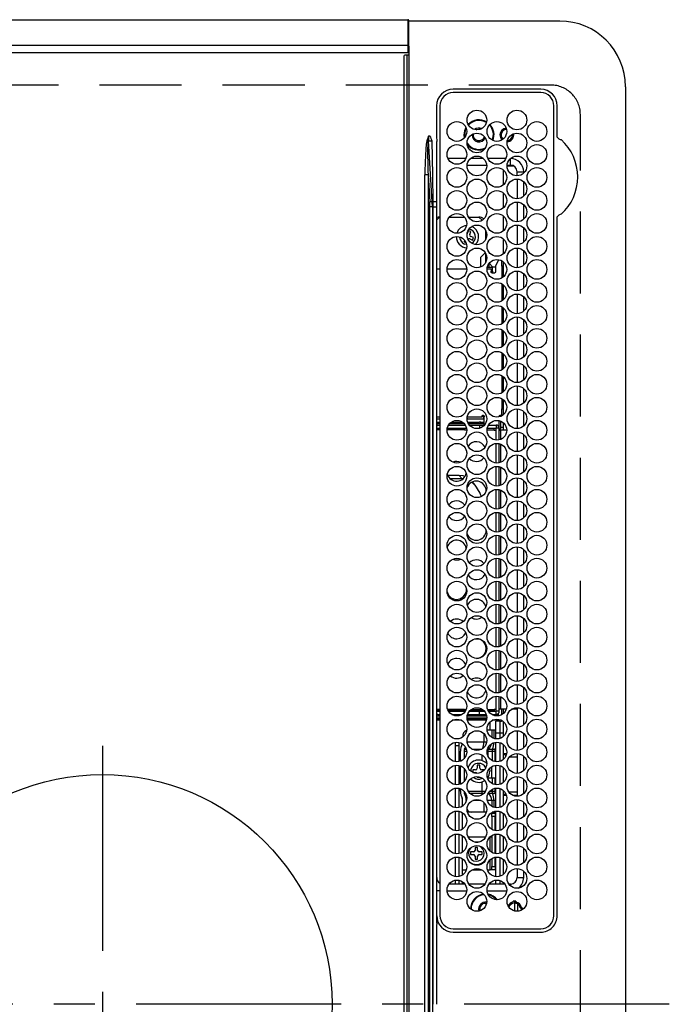
# Model space of a CAD drawing. Extents: x 84007 to 110144, y -21830 to -13430.
# Drawn here: x 86736 to 86934, y -15839 to -15540 of the extents above; entities that cross this region are included whole.
import ezdxf

# ---------------------------------------------------------------- set-up
doc = ezdxf.new("R2010")
doc.units = 0
doc.header["$LTSCALE"] = 50
doc.header["$MEASUREMENT"] = 0
doc.linetypes.add('CENTER', pattern=[2, 1.25, -0.25, 0.25, -0.25])
doc.linetypes.add('DASHED', pattern=[0.75, 0.5, -0.25])
doc.layers.add('126-甲板', color=2, linetype='CONTINUOUS')
doc.layers.add('150-機器', color=8, linetype='CONTINUOUS')

msp = doc.modelspace()

# ---------------------------------------------------------------- linework, layer by layer
at = {"layer": '126-甲板', "linetype": 'DASHED'}
for p, q in [((86897.63, -15559.47), (86453.63, -15559.47)), ((86906.63, -16110.47), (86906.63, -15568.47))]:
    msp.add_line(p, q, dxfattribs=at)
msp.add_arc((86897.63, -15568.47), 9, 0, 90, dxfattribs=at)
at = {"layer": '150-機器', "color": 13, "linetype": 'Continuous'}
for p, q in [((86492.66, -15539.57), (86854.06, -15539.57)), ((86854.06, -15539.57), (86854.06, -15541.57)), ((86854.36, -15541.57), (86854.36, -15539.87)), ((86900.36, -15539.97), (86854.36, -15539.97)), ((86854.06, -15541.57), (86854.06, -15547.3)), ((86854.06, -15541.57), (86854.36, -15541.57)), ((86854.36, -15547.3), (86854.36, -15541.57)), ((86492.66, -15547.3), (86854.06, -15547.3)), ((86492.66, -15549.57), (86854.06, -15549.57)), ((86854.06, -15547.3), (86854.06, -15547.8)), ((86854.06, -15547.3), (86854.36, -15547.3)), ((86854.06, -15547.8), (86854.06, -15549.57)), ((86854.06, -15547.8), (86854.12, -15547.8)), ((86854.06, -15549.57), (86854.12, -15549.56)), ((86854.12, -15547.8), (86854.18, -15547.79)), ((86854.12, -15549.56), (86854.18, -15549.56)), ((86854.18, -15547.79), (86854.23, -15547.78)), ((86854.18, -15549.56), (86854.23, -15549.54)), ((86854.23, -15547.78), (86854.27, -15547.76)), ((86854.23, -15549.54), (86854.27, -15549.52)), ((86854.27, -15547.76), (86854.31, -15547.73)), ((86854.27, -15549.52), (86854.31, -15549.5)), ((86854.31, -15547.73), (86854.34, -15547.71)), ((86854.31, -15549.5), (86854.34, -15549.47)), ((86854.34, -15547.71), (86854.36, -15547.68)), ((86854.34, -15549.47), (86854.36, -15549.45)), ((86854.36, -15547.65), (86854.36, -15547.3)), ((86854.36, -15547.66), (86854.36, -15547.65)), ((86854.36, -15547.68), (86854.36, -15547.65)), ((86854.36, -15547.66), (86854.36, -15550.37)), ((86854.36, -15549.45), (86854.36, -15549.42)), ((86852.86, -15550.67), (86852.86, -16128.27)), ((86853.86, -15550.37), (86853.16, -15550.37)), ((86853.86, -16128.57), (86853.86, -15550.37)), ((86854.36, -15550.37), (86853.86, -15550.37)), ((86854.36, -15550.37), (86854.36, -16128.57)), ((86894.56, -15560.74), (86867.86, -15560.74)), ((86894.56, -15561.77), (86867.86, -15561.77)), ((86920.36, -15559.97), (86920.36, -16118.97)), ((86862.84, -15565.77), (86862.84, -15575.02)), ((86863.86, -15565.77), (86863.86, -15812.47)), ((86898.56, -15812.47), (86898.56, -15565.77)), ((86899.58, -15575.21), (86899.58, -15565.77)), ((86871.32, -15573.37), (86871.13, -15574.67)), ((86871.74, -15572.38), (86871.32, -15573.37)), ((86871.51, -15573.43), (86871.33, -15574.67)), ((86871.84, -15572.62), (86871.51, -15573.43)), ((86874.93, -15573.11), (86875.06, -15573.05)), ((86875.06, -15573.05), (86875.73, -15572.92)), ((86875.73, -15572.92), (86876.09, -15572.95)), ((86860.33, -15575.04), (86859.9, -15576.46)), ((86859.93, -15576.47), (86859.9, -15576.46)), ((86859.97, -15576.48), (86859.93, -15576.47)), ((86860, -15576.48), (86859.97, -15576.48)), ((86860.03, -15576.49), (86860, -15576.48)), ((86860.07, -15576.5), (86860.03, -15576.49)), ((86860.1, -15576.51), (86860.07, -15576.5)), ((86860.13, -15576.52), (86860.1, -15576.51)), ((86860.17, -15576.53), (86860.13, -15576.52)), ((86860.17, -15576.53), (86860.34, -15575.05)), ((86860.34, -15575.02), (86860.33, -15575.04)), ((86860.86, -15575.02), (86860.34, -15575.02)), ((86860.34, -15575.05), (86860.34, -15575.02)), ((86861.5, -15595.02), (86860.39, -15576.51)), ((86860.39, -15576.51), (86861.36, -15576.51)), ((86861.36, -15576.51), (86861.54, -15586.88)), ((86862.84, -15575.02), (86862.86, -15576.62)), ((86862.86, -15576.62), (86863.01, -15576.62)), ((86862.86, -15577.15), (86862.86, -15576.63)), ((86863.77, -15576.62), (86863.86, -15576.62)), ((86871.13, -15574.67), (86871.24, -15575.63)), ((86871.33, -15574.67), (86871.4, -15575.43)), ((86873.63, -15574.67), (86873.64, -15574.5)), ((86899.59, -15575.28), (86899.58, -15575.21)), ((86899.59, -15575.37), (86899.59, -15575.28)), ((86862.86, -15595.11), (86862.86, -15577.15)), ((86871.74, -15581.87), (86866.28, -15581.87)), ((86877.1, -15581.87), (86873.13, -15581.87)), ((86883.94, -15581.87), (86878.48, -15581.87)), ((86885.36, -15581.87), (86885.33, -15581.87)), ((86885.36, -15583.87), (86885.36, -15581.87)), ((86872.12, -15583.87), (86878.1, -15583.87)), ((86883.23, -15589.83), (86883.23, -15585.4)), ((86886.41, -15584.17), (86884.31, -15584.17)), ((86884.32, -15583.87), (86885.36, -15583.87)), ((86859.28, -16092.12), (86859.28, -15586.81)), ((86860.22, -15586.81), (86859.28, -15586.81)), ((86860.22, -15586.81), (86860.72, -15595.09)), ((86860.22, -15586.81), (86860.22, -16092.12)), ((86861.54, -15586.88), (86861.66, -15595.02)), ((86887.36, -15587.12), (86887.36, -15585.87)), ((86887.36, -15585.87), (86889.36, -15585.87)), ((86887.36, -15588.12), (86887.36, -15594.12)), ((86889.36, -15586.31), (86889.36, -15585.87)), ((86889.36, -15593.31), (86889.36, -15588.93)), ((86883.23, -15596.83), (86883.23, -15592.4)), ((86860.76, -16082.42), (86860.76, -15596.52)), ((86861.54, -15596.52), (86860.76, -15596.52)), ((86861.66, -15595.02), (86861.5, -15595.02)), ((86861.54, -15596.52), (86861.54, -16082.42)), ((86861.54, -15596.52), (86861.66, -15596.52)), ((86861.66, -15595.02), (86861.66, -15596.52)), ((86861.66, -15596.52), (86862.86, -15596.52)), ((86861.66, -15596.52), (86861.66, -15732.57)), ((86862.86, -15596.52), (86862.86, -15595.11)), ((86862.86, -15692.54), (86862.86, -15596.52)), ((86887.36, -15595.12), (86887.36, -15601.12)), ((86889.36, -15600.31), (86889.36, -15595.93)), ((86898.56, -15596.03), (86898.68, -15596.06)), ((86863.73, -15599.67), (86862.86, -15600.54)), ((86863.73, -15599.67), (86863.86, -15599.67)), ((86866.73, -15599.67), (86871.29, -15599.67)), ((86872.54, -15599.67), (86875.73, -15599.67)), ((86876.72, -15600.65), (86875.73, -15599.67)), ((86883.23, -15603.83), (86883.23, -15599.4)), ((86899.58, -15599.73), (86899.59, -15599.57)), ((86899.58, -15812.47), (86899.58, -15599.73)), ((86877.73, -15603.66), (86877.73, -15606.57)), ((86887.36, -15602.12), (86887.36, -15608.12)), ((86889.36, -15607.31), (86889.36, -15602.93)), ((86871.38, -15606.77), (86871.21, -15607.2)), ((86872.14, -15604.77), (86872.13, -15604.79)), ((86872.18, -15604.68), (86872.14, -15604.77)), ((86872.51, -15603.84), (86872.18, -15604.68)), ((86873.25, -15604.13), (86872.51, -15603.84)), ((86872.93, -15604.97), (86873.25, -15604.13)), ((86872.93, -15606.36), (86873.77, -15606.69)), ((86874.06, -15605.94), (86873.22, -15605.62)), ((86873.77, -15606.69), (86874.06, -15605.94)), ((86883.23, -15610.83), (86883.23, -15606.4)), ((86871.21, -15607.2), (86871.76, -15607.41)), ((86871.89, -15608), (86871.37, -15607.91)), ((86887.36, -15609.12), (86887.36, -15615.12)), ((86876.23, -15611.97), (86877.66, -15610.54)), ((86876.23, -15611.97), (86876.23, -15614.9)), ((86877.73, -15610.66), (86877.73, -15613.57)), ((86881.68, -15612.67), (86880.77, -15614.67)), ((86881.68, -15612.67), (86881.76, -15612.67)), ((86889.36, -15614.31), (86889.36, -15609.93)), ((86862.86, -15615.47), (86863.86, -15615.47)), ((86866.01, -15615.47), (86872.01, -15615.47)), ((86878.21, -15615.47), (86879.41, -15615.47)), ((86878.28, -15614.97), (86879.85, -15614.97)), ((86878.71, -15613.95), (86878.71, -15614.97)), ((86878.87, -15613.74), (86879.97, -15614.97)), ((86879.41, -15615.47), (86879.41, -15616.17)), ((86879.85, -15616.17), (86879.85, -15614.97)), ((86880.77, -15614.97), (86879.97, -15614.97)), ((86880.77, -15614.67), (86880.77, -15616.17)), ((86882.73, -15614.67), (86882.73, -15613.03)), ((86882.73, -15614.67), (86882.73, -15618.2)), ((86883.23, -15614.67), (86882.73, -15614.67)), ((86883.23, -15617.83), (86883.23, -15613.4)), ((86879.41, -15616.17), (86879.85, -15616.17)), ((86879.41, -15616.26), (86879.41, -15616.17)), ((86879.43, -15616.36), (86879.41, -15616.26)), ((86879.45, -15616.44), (86879.43, -15616.36)), ((86879.48, -15616.52), (86879.45, -15616.44)), ((86879.51, -15616.58), (86879.48, -15616.52)), ((86879.55, -15616.63), (86879.51, -15616.58)), ((86879.59, -15616.66), (86879.55, -15616.63)), ((86879.64, -15616.67), (86879.59, -15616.66)), ((86879.64, -15616.67), (86880.54, -15616.67)), ((86879.85, -15616.17), (86879.86, -15616.26)), ((86879.86, -15616.26), (86879.87, -15616.36)), ((86879.87, -15616.36), (86879.89, -15616.44)), ((86879.89, -15616.44), (86879.92, -15616.52)), ((86879.92, -15616.52), (86879.95, -15616.58)), ((86879.95, -15616.58), (86879.99, -15616.63)), ((86879.99, -15616.63), (86880.04, -15616.66)), ((86880.04, -15616.66), (86880.08, -15616.67)), ((86880.59, -15616.66), (86880.54, -15616.67)), ((86880.63, -15616.63), (86880.59, -15616.66)), ((86880.67, -15616.58), (86880.63, -15616.63)), ((86880.7, -15616.52), (86880.67, -15616.58)), ((86880.73, -15616.44), (86880.7, -15616.52)), ((86880.75, -15616.36), (86880.73, -15616.44)), ((86880.77, -15616.26), (86880.75, -15616.36)), ((86880.77, -15616.17), (86880.77, -15616.26)), ((86887.36, -15616.12), (86887.36, -15622.12)), ((86889.36, -15621.31), (86889.36, -15616.93)), ((86882.73, -15620.03), (86882.73, -15625.2)), ((86883.23, -15624.83), (86883.23, -15620.4)), ((86887.36, -15623.12), (86887.36, -15629.12)), ((86889.36, -15628.31), (86889.36, -15623.93)), ((86882.73, -15627.03), (86882.73, -15632.2)), ((86883.23, -15631.83), (86883.23, -15627.4)), ((86887.36, -15630.12), (86887.36, -15636.12)), ((86889.36, -15635.31), (86889.36, -15630.93)), ((86882.73, -15634.03), (86882.73, -15639.2)), ((86883.23, -15638.83), (86883.23, -15634.4)), ((86887.36, -15637.12), (86887.36, -15643.12)), ((86889.36, -15642.31), (86889.36, -15637.93)), ((86882.73, -15641.03), (86882.73, -15646.2)), ((86883.23, -15645.83), (86883.23, -15641.4)), ((86887.36, -15644.12), (86887.36, -15650.12)), ((86889.36, -15649.31), (86889.36, -15644.93)), ((86882.73, -15648.03), (86882.73, -15653.2)), ((86883.23, -15652.83), (86883.23, -15648.4)), ((86887.36, -15651.12), (86887.36, -15657.12)), ((86889.36, -15656.31), (86889.36, -15651.93)), ((86882.73, -15655.03), (86882.73, -15658.07)), ((86883.23, -15659.83), (86883.23, -15655.4)), ((86863.86, -15660.67), (86862.86, -15660.67)), ((86876.66, -15660.67), (86872.14, -15660.67)), ((86876.66, -15660.47), (86876.68, -15660.38)), ((86876.66, -15660.57), (86876.66, -15660.47)), ((86876.66, -15660.67), (86876.66, -15660.57)), ((86877.1, -15660.57), (86876.66, -15660.57)), ((86876.68, -15660.38), (86876.7, -15660.29)), ((86876.7, -15660.29), (86876.73, -15660.21)), ((86876.73, -15660.21), (86876.76, -15660.15)), ((86876.76, -15660.15), (86876.8, -15660.1)), ((86876.8, -15660.1), (86876.84, -15660.08)), ((86876.84, -15660.08), (86876.89, -15660.07)), ((86876.89, -15660.07), (86877.11, -15660.07)), ((86877.1, -15660.57), (86877.1, -15661.17)), ((86877.11, -15660.07), (86877.16, -15660.08)), ((86877.16, -15660.08), (86877.2, -15660.1)), ((86877.2, -15660.1), (86877.24, -15660.15)), ((86877.24, -15660.15), (86877.27, -15660.21)), ((86877.27, -15660.21), (86877.3, -15660.29)), ((86877.3, -15660.29), (86877.32, -15660.38)), ((86877.32, -15660.38), (86877.34, -15660.47)), ((86877.34, -15660.47), (86877.34, -15660.57)), ((86877.34, -15663.02), (86877.34, -15660.57)), ((86881.88, -15660.47), (86881.9, -15660.38)), ((86881.88, -15660.54), (86881.88, -15660.47)), ((86881.9, -15660.38), (86881.92, -15660.29)), ((86881.92, -15660.29), (86881.95, -15660.21)), ((86881.95, -15660.21), (86881.98, -15660.15)), ((86881.98, -15660.15), (86882.02, -15660.1)), ((86882.02, -15660.1), (86882.06, -15660.08)), ((86882.06, -15660.08), (86882.11, -15660.07)), ((86882.11, -15660.07), (86882.73, -15660.07)), ((86882.36, -15660.29), (86882.34, -15660.38)), ((86882.34, -15660.38), (86882.34, -15660.4)), ((86882.39, -15660.21), (86882.36, -15660.29)), ((86882.43, -15660.15), (86882.39, -15660.21)), ((86882.47, -15660.1), (86882.43, -15660.15)), ((86882.51, -15660.08), (86882.47, -15660.1)), ((86882.55, -15660.07), (86882.51, -15660.08)), ((86882.73, -15660.07), (86882.73, -15658.07)), ((86882.73, -15658.07), (86883.23, -15658.07)), ((86882.94, -15660.07), (86882.73, -15660.07)), ((86887.36, -15658.12), (86887.36, -15664.12)), ((86889.36, -15663.31), (86889.36, -15658.93)), ((86862.86, -15661.17), (86863.86, -15661.17)), ((86862.86, -15662.17), (86863.86, -15662.17)), ((86863.86, -15662.67), (86862.86, -15662.67)), ((86862.96, -15663.12), (86862.86, -15663.12)), ((86863.16, -15663.02), (86863.86, -15663.02)), ((86866.47, -15663.02), (86871.55, -15663.02)), ((86871.29, -15662.67), (86866.73, -15662.67)), ((86867.28, -15662.17), (86870.74, -15662.17)), ((86872.12, -15661.17), (86872.11, -15661.17)), ((86872.12, -15660.96), (86872.12, -15661.17)), ((86872.12, -15661.17), (86877.1, -15661.17)), ((86872.3, -15662.17), (86875.81, -15662.17)), ((86875.81, -15662.67), (86872.54, -15662.67)), ((86872.79, -15663.02), (86875.93, -15663.02)), ((86875.81, -15662.67), (86875.81, -15662.17)), ((86876.35, -15662.17), (86875.81, -15662.17)), ((86876.35, -15662.67), (86875.81, -15662.67)), ((86875.93, -15663.02), (86877.43, -15663.02)), ((86875.93, -15663.02), (86875.93, -15664)), ((86876.35, -15662.67), (86876.35, -15662.17)), ((86876.35, -15662.17), (86877.17, -15662.17)), ((86877.17, -15662.67), (86876.35, -15662.67)), ((86877.17, -15662.17), (86877.17, -15662.67)), ((86877.34, -15662.17), (86877.17, -15662.17)), ((86877.34, -15662.67), (86877.17, -15662.67)), ((86878.67, -15663.02), (86880.93, -15663.02)), ((86880.93, -15663.02), (86880.93, -15664.02)), ((86881.88, -15663.69), (86881.88, -15661.69)), ((86882.33, -15661.83), (86882.33, -15664.17)), ((86883.23, -15663.77), (86882.33, -15663.77)), ((86883.23, -15664.62), (86883.23, -15662.4)), ((86862.83, -15664.02), (86863.86, -15664.02)), ((86863.86, -15664.12), (86862.86, -15664.12)), ((86863.86, -15664.52), (86862.86, -15664.52)), ((86871.38, -15664.52), (86866.01, -15664.52)), ((86871.38, -15664.12), (86866.05, -15664.12)), ((86866.07, -15664.02), (86871.95, -15664.02)), ((86871.38, -15664.12), (86871.38, -15664.52)), ((86871.97, -15664.12), (86871.38, -15664.12)), ((86871.38, -15664.52), (86872.01, -15664.52)), ((86874.34, -15664.02), (86875.93, -15664.02)), ((86878.21, -15664.52), (86880.33, -15664.52)), ((86880.33, -15664.12), (86878.25, -15664.12)), ((86878.27, -15664.02), (86880.93, -15664.02)), ((86880.33, -15664.52), (86880.33, -15664.12)), ((86880.33, -15664.62), (86880.33, -15664.52)), ((86880.33, -15664.62), (86880.93, -15664.62)), ((86881.93, -15664.02), (86880.93, -15664.02)), ((86880.93, -15667.6), (86880.93, -15664.02)), ((86881.93, -15667.53), (86881.93, -15664.02)), ((86881.93, -15664.17), (86882.33, -15664.17)), ((86881.93, -15664.62), (86882.33, -15664.62)), ((86882.33, -15664.17), (86882.12, -15664.62)), ((86884.21, -15664.62), (86882.33, -15664.62)), ((86882.33, -15664.62), (86882.33, -15667.4)), ((86887.36, -15665.12), (86887.36, -15671.12)), ((86889.36, -15670.31), (86889.36, -15665.93)), ((86880.93, -15674.6), (86880.93, -15668.63)), ((86881.93, -15674.53), (86881.93, -15668.71)), ((86882.33, -15668.83), (86882.33, -15674.4)), ((86871.94, -15670.96), (86871.93, -15671.12)), ((86871.93, -15671.12), (86872.01, -15671.78)), ((86887.36, -15672.12), (86887.36, -15678.12)), ((86880.93, -15681.6), (86880.93, -15675.63)), ((86881.93, -15681.53), (86881.93, -15675.71)), ((86889.36, -15677.31), (86889.36, -15672.93)), ((86869.7, -15678.37), (86866.21, -15678.37)), ((86870.59, -15679.37), (86869.7, -15678.37)), ((86870.93, -15678.55), (86869.7, -15678.37)), ((86871.46, -15678.74), (86870.93, -15678.55)), ((86882.33, -15675.83), (86882.33, -15681.4)), ((86870.59, -15679.37), (86866.96, -15679.37)), ((86870.9, -15679.39), (86870.59, -15679.37)), ((86874.32, -15681.16), (86873.53, -15680.46)), ((86874.84, -15681.73), (86874.32, -15681.16)), ((86887.36, -15679.12), (86887.36, -15685.12)), ((86889.36, -15684.31), (86889.36, -15679.93)), ((86880.93, -15688.6), (86880.93, -15682.63)), ((86881.93, -15688.53), (86881.93, -15682.71)), ((86882.33, -15682.83), (86882.33, -15688.4)), ((86887.36, -15686.12), (86887.36, -15692.12)), ((86889.36, -15691.31), (86889.36, -15686.93)), ((86880.93, -15695.6), (86880.93, -15689.63)), ((86881.93, -15695.53), (86881.93, -15689.71)), ((86882.33, -15689.83), (86882.33, -15695.4)), ((86862.86, -15814.75), (86862.86, -15692.54)), ((86887.36, -15693.12), (86887.36, -15699.12)), ((86880.93, -15702.6), (86880.93, -15696.63)), ((86881.93, -15702.53), (86881.93, -15696.71)), ((86889.36, -15698.31), (86889.36, -15693.93)), ((86882.33, -15696.83), (86882.33, -15702.4)), ((86887.36, -15700.12), (86887.36, -15706.12)), ((86889.36, -15705.31), (86889.36, -15700.93)), ((86880.93, -15709.6), (86880.93, -15703.63)), ((86881.93, -15709.53), (86881.93, -15703.71)), ((86882.33, -15703.83), (86882.33, -15709.4)), ((86872.01, -15706.46), (86871.93, -15707.12)), ((86871.93, -15707.12), (86871.94, -15707.28)), ((86887.36, -15707.12), (86887.36, -15713.12)), ((86889.36, -15712.31), (86889.36, -15707.93)), ((86880.93, -15716.6), (86880.93, -15710.63)), ((86881.93, -15716.53), (86881.93, -15710.71)), ((86882.33, -15710.83), (86882.33, -15716.4)), ((86887.36, -15714.12), (86887.36, -15720.12)), ((86880.93, -15723.6), (86880.93, -15717.63)), ((86881.93, -15723.53), (86881.93, -15717.71)), ((86889.36, -15719.31), (86889.36, -15714.93)), ((86882.33, -15717.83), (86882.33, -15723.4)), ((86887.36, -15721.12), (86887.36, -15727.12)), ((86889.36, -15726.31), (86889.36, -15721.93)), ((86880.93, -15730.6), (86880.93, -15724.63)), ((86881.93, -15730.53), (86881.93, -15724.71)), ((86882.33, -15724.83), (86882.33, -15730.4)), ((86887.36, -15728.12), (86887.36, -15734.12)), ((86889.36, -15733.31), (86889.36, -15728.93)), ((86861.66, -15732.57), (86861.66, -15839.47)), ((86880.93, -15737.6), (86880.93, -15731.63)), ((86881.93, -15737.53), (86881.93, -15731.71)), ((86882.33, -15731.83), (86882.33, -15737.4)), ((86887.36, -15735.12), (86887.36, -15741.12)), ((86880.93, -15744.6), (86880.93, -15738.63)), ((86881.93, -15744.53), (86881.93, -15738.71)), ((86889.36, -15740.31), (86889.36, -15735.93)), ((86882.33, -15738.83), (86882.33, -15744.4)), ((86887.36, -15742.12), (86887.36, -15748.12)), ((86889.36, -15747.31), (86889.36, -15742.93)), ((86880.93, -15750.22), (86880.93, -15745.63)), ((86881.93, -15750.22), (86881.93, -15745.71)), ((86882.33, -15745.83), (86882.33, -15749.62)), ((86862.83, -15750.22), (86863.86, -15750.22)), ((86863.86, -15749.72), (86862.86, -15749.72)), ((86863.86, -15750.12), (86862.86, -15750.12)), ((86871.38, -15749.72), (86866.22, -15749.72)), ((86871.38, -15750.12), (86866.41, -15750.12)), ((86866.47, -15750.22), (86871.55, -15750.22)), ((86871.38, -15750.12), (86871.38, -15749.72)), ((86871.38, -15749.72), (86871.8, -15749.72)), ((86871.61, -15750.12), (86871.38, -15750.12)), ((86872.79, -15750.22), (86875.93, -15750.22)), ((86877.35, -15750.12), (86872.87, -15750.12)), ((86873.31, -15749.72), (86876.91, -15749.72)), ((86875.93, -15751.22), (86875.93, -15750.22)), ((86875.93, -15750.22), (86877.43, -15750.22)), ((86878.42, -15749.72), (86880.33, -15749.72)), ((86880.33, -15750.12), (86878.61, -15750.12)), ((86878.67, -15750.22), (86880.93, -15750.22)), ((86879.14, -15750.22), (86879.14, -15750.12)), ((86880.33, -15749.62), (86880.93, -15749.62)), ((86880.33, -15749.62), (86880.33, -15749.72)), ((86880.33, -15749.72), (86880.33, -15750.12)), ((86880.93, -15751.22), (86880.93, -15750.22)), ((86881.93, -15750.22), (86880.93, -15750.22)), ((86882.33, -15749.62), (86881.93, -15749.62)), ((86884.04, -15749.62), (86882.33, -15749.62)), ((86882.63, -15749.62), (86882.63, -15751.26)), ((86883.23, -15750.83), (86883.23, -15749.62)), ((86887.36, -15749.62), (86885.65, -15749.62)), ((86887.36, -15749.12), (86887.36, -15755.12)), ((86889.36, -15754.31), (86889.36, -15749.93)), ((86862.96, -15751.12), (86862.86, -15751.12)), ((86863.86, -15751.67), (86862.86, -15751.67)), ((86862.86, -15752.17), (86863.86, -15752.17)), ((86862.86, -15752.47), (86863.86, -15752.47)), ((86863.86, -15752.97), (86862.86, -15752.97)), ((86863.16, -15751.22), (86863.86, -15751.22)), ((86867.51, -15751.22), (86870.51, -15751.22)), ((86870.42, -15752.97), (86867.6, -15752.97)), ((86872.11, -15752.17), (86878.11, -15752.17)), ((86872.13, -15752.47), (86878.09, -15752.47)), ((86878.08, -15751.67), (86872.14, -15751.67)), ((86877.99, -15752.97), (86872.23, -15752.97)), ((86872.25, -15751.22), (86875.93, -15751.22)), ((86875.93, -15751.22), (86877.97, -15751.22)), ((86879.14, -15755.97), (86879.14, -15753.45)), ((86879.71, -15751.22), (86880.93, -15751.22)), ((86881.53, -15752.97), (86879.8, -15752.97)), ((86882.13, -15753.27), (86880.83, -15753.27)), ((86880.83, -15756.77), (86880.83, -15753.27)), ((86881.53, -15752.63), (86881.53, -15752.97)), ((86881.63, -15750.93), (86881.63, -15751.59)), ((86881.63, -15752.65), (86881.63, -15753.27)), ((86882.13, -15753.27), (86882.13, -15756.77)), ((86882.63, -15752.98), (86882.63, -15753.15)), ((86883.23, -15757.83), (86883.23, -15753.4)), ((86879.61, -15755.97), (86878.23, -15755.97)), ((86879.61, -15755.97), (86879.61, -15758.15)), ((86880.3, -15755.97), (86879.61, -15755.97)), ((86880.83, -15755.97), (86880.3, -15755.97)), ((86880.3, -15755.97), (86880.3, -15758.47)), ((86887.36, -15756.12), (86887.36, -15762.12)), ((86868.63, -15760.63), (86868.63, -15759.64)), ((86869.63, -15759.68), (86869.63, -15760.63)), ((86870.77, -15758.05), (86870.77, -15757.97)), ((86870.88, -15757.97), (86870.77, -15757.97)), ((86872.14, -15759.57), (86877.24, -15759.57)), ((86877.24, -15757), (86877.24, -15759.57)), ((86877.24, -15759.57), (86878.08, -15759.57)), ((86880.83, -15756.77), (86882.13, -15756.77)), ((86880.83, -15758.59), (86880.83, -15756.77)), ((86880.83, -15765.59), (86880.83, -15759.64)), ((86882.13, -15756.77), (86883.23, -15756.77)), ((86882.13, -15756.77), (86882.13, -15758.47)), ((86889.36, -15761.31), (86889.36, -15756.93)), ((86868.63, -15760.63), (86869.63, -15760.63)), ((86868.63, -15765.59), (86868.63, -15760.63)), ((86869.63, -15760.63), (86869.63, -15765.55)), ((86870.12, -15765.41), (86870.12, -15762.37)), ((86870.64, -15760.15), (86870.61, -15760.22)), ((86870.63, -15760.09), (86870.63, -15760.17)), ((86870.66, -15760.11), (86870.64, -15760.15)), ((86871.21, -15762.42), (86871.21, -15764.66)), ((86872, -15762.42), (86871.21, -15762.42)), ((86871.37, -15761.71), (86871.87, -15761.71)), ((86873.6, -15761.71), (86876.62, -15761.71)), ((86878.41, -15762.42), (86878.22, -15762.42)), ((86878.35, -15761.71), (86878.71, -15761.71)), ((86878.41, -15762.42), (86878.41, -15763.68)), ((86879.73, -15762.42), (86878.41, -15762.42)), ((86878.71, -15761.71), (86879.87, -15761.71)), ((86880.55, -15762.42), (86879.73, -15762.42)), ((86879.73, -15762.42), (86879.73, -15765.23)), ((86879.87, -15761.71), (86880.7, -15761.71)), ((86880.55, -15762.42), (86880.55, -15765.54)), ((86880.83, -15762.42), (86880.55, -15762.42)), ((86880.7, -15761.71), (86880.79, -15761.49)), ((86880.7, -15761.71), (86880.83, -15761.71)), ((86880.79, -15761.49), (86880.83, -15761.37)), ((86882.13, -15759.76), (86882.13, -15765.47)), ((86883.23, -15763.07), (86883.23, -15760.4)), ((86876.58, -15763.5), (86876.58, -15765.2)), ((86883.23, -15763.07), (86884.18, -15763.07)), ((86883.97, -15763.8), (86883.23, -15763.07)), ((86883.23, -15764.83), (86883.23, -15763.07)), ((86885.12, -15764.07), (86887.36, -15764.07)), ((86887.36, -15763.12), (86887.36, -15769.12)), ((86889.36, -15768.31), (86889.36, -15763.93)), ((86868.63, -15772.59), (86868.63, -15766.64)), ((86869.63, -15766.68), (86869.63, -15772.55)), ((86870.12, -15772.41), (86870.12, -15766.83)), ((86871.21, -15767.57), (86871.21, -15771.66)), ((86874.73, -15768.07), (86873.83, -15768.07)), ((86873.83, -15768.07), (86873.83, -15768.83)), ((86875.23, -15766.67), (86875.23, -15767.57)), ((86876.03, -15766.67), (86875.23, -15766.67)), ((86876.03, -15767.57), (86876.03, -15766.67)), ((86877.39, -15768.07), (86876.53, -15768.07)), ((86878.94, -15767.66), (86879.03, -15768.47)), ((86879.63, -15770.57), (86879.63, -15767.07)), ((86880.83, -15772.59), (86880.83, -15766.64)), ((86882.13, -15766.76), (86882.13, -15772.47)), ((86883.23, -15771.83), (86883.23, -15767.4)), ((86873.91, -15768.87), (86874.73, -15768.87)), ((86875.23, -15770.12), (86875.23, -15770.27)), ((86875.23, -15770.27), (86876.03, -15770.27)), ((86876.03, -15770.27), (86876.03, -15770.26)), ((86876.58, -15771.73), (86876.58, -15774.51)), ((86878.41, -15770.57), (86878.37, -15770.57)), ((86878.41, -15770.57), (86878.41, -15770.68)), ((86879.73, -15770.57), (86878.41, -15770.57)), ((86880.55, -15770.57), (86879.73, -15770.57)), ((86879.73, -15770.57), (86879.73, -15772.23)), ((86880.83, -15770.57), (86880.55, -15770.57)), ((86880.55, -15770.57), (86880.55, -15772.54)), ((86887.36, -15770.12), (86887.36, -15776.12)), ((86889.36, -15775.31), (86889.36, -15770.93)), ((86868.63, -15779.59), (86868.63, -15773.64)), ((86869.63, -15773.68), (86869.63, -15779.55)), ((86870.12, -15774.57), (86870.12, -15773.83)), ((86872.45, -15774.51), (86876.58, -15774.51)), ((86876.58, -15774.51), (86877.77, -15774.51)), ((86879.08, -15774.51), (86879.73, -15774.51)), ((86879.73, -15774.01), (86879.73, -15774.51)), ((86879.73, -15774.51), (86880.55, -15774.51)), ((86880.55, -15773.69), (86880.55, -15774.51)), ((86880.55, -15774.51), (86880.83, -15774.51)), ((86880.83, -15779.59), (86880.83, -15773.64)), ((86882.13, -15773.76), (86882.13, -15779.47)), ((86883.23, -15775.87), (86883.23, -15774.4)), ((86870.63, -15776.76), (86870.63, -15779.14)), ((86870.77, -15778.97), (86870.77, -15777.42)), ((86871.67, -15775.22), (86871.37, -15775.22)), ((86871.86, -15777.37), (86871.86, -15777.56)), ((86871.92, -15777.37), (86871.86, -15777.37)), ((86876.75, -15775.22), (86872.98, -15775.22)), ((86876.31, -15777.37), (86873.91, -15777.37)), ((86877.25, -15775.22), (86876.75, -15775.22)), ((86876.86, -15775.44), (86876.75, -15775.22)), ((86876.9, -15775.53), (86876.86, -15775.44)), ((86879.61, -15777.37), (86878.31, -15777.37)), ((86878.71, -15775.22), (86878.55, -15775.22)), ((86878.64, -15775.15), (86878.61, -15775.12)), ((86878.71, -15775.22), (86878.64, -15775.15)), ((86879.87, -15775.22), (86878.71, -15775.22)), ((86879.61, -15777.37), (86879.61, -15779.15)), ((86880.3, -15777.37), (86879.61, -15777.37)), ((86880.7, -15775.22), (86879.87, -15775.22)), ((86880.3, -15777.37), (86880.3, -15779.47)), ((86880.83, -15777.37), (86880.3, -15777.37)), ((86880.83, -15775.22), (86880.7, -15775.22)), ((86880.79, -15775.44), (86880.7, -15775.22)), ((86880.83, -15775.56), (86880.79, -15775.44)), ((86883.23, -15775.87), (86883.87, -15775.23)), ((86884.12, -15775.87), (86883.23, -15775.87)), ((86883.23, -15778.83), (86883.23, -15775.87)), ((86887.36, -15774.87), (86884.87, -15774.87)), ((86887.36, -15775.87), (86886.11, -15775.87)), ((86887.36, -15777.12), (86887.36, -15783.12)), ((86868.63, -15786.59), (86868.63, -15780.64)), ((86869.63, -15780.68), (86869.63, -15786.55)), ((86870.77, -15779.05), (86870.77, -15778.97)), ((86870.77, -15778.97), (86870.88, -15778.97)), ((86877.24, -15778), (86877.24, -15780.97)), ((86880.83, -15786.59), (86880.83, -15780.64)), ((86889.36, -15782.31), (86889.36, -15777.93)), ((86870.63, -15781.09), (86870.63, -15786.14)), ((86872.45, -15780.97), (86872.23, -15780.95)), ((86873.54, -15780.97), (86872.45, -15780.97)), ((86877.24, -15780.97), (86873.54, -15780.97)), ((86877.99, -15780.97), (86877.24, -15780.97)), ((86879.63, -15781.22), (86879.63, -15781.07)), ((86879.63, -15782.22), (86879.63, -15781.22)), ((86879.63, -15781.22), (86880.63, -15781.22)), ((86880.63, -15782.22), (86879.63, -15782.22)), ((86879.63, -15782.22), (86879.63, -15786.17)), ((86880.3, -15780.97), (86879.8, -15780.97)), ((86880.3, -15780.76), (86880.3, -15780.97)), ((86880.83, -15780.97), (86880.3, -15780.97)), ((86880.63, -15780.97), (86880.63, -15781.22)), ((86880.63, -15781.22), (86880.63, -15782.22)), ((86880.63, -15786.56), (86880.63, -15782.22)), ((86882.13, -15780.76), (86882.13, -15786.47)), ((86883.23, -15785.83), (86883.23, -15781.4)), ((86887.36, -15784.12), (86887.36, -15790.12)), ((86889.36, -15789.31), (86889.36, -15784.93)), ((86868.63, -15793.59), (86868.63, -15787.64)), ((86869.63, -15787.68), (86869.63, -15793.55)), ((86870.63, -15788.09), (86870.63, -15793.14)), ((86870.63, -15788.47), (86871.1, -15788.47)), ((86872.43, -15788.47), (86877.79, -15788.47)), ((86879.12, -15788.47), (86879.13, -15788.47)), ((86879.13, -15792.78), (86879.13, -15788.47)), ((86879.13, -15788.47), (86879.3, -15788.47)), ((86879.3, -15788.47), (86879.45, -15788.46)), ((86879.45, -15788.46), (86879.56, -15788.44)), ((86879.56, -15788.44), (86879.62, -15788.4)), ((86879.62, -15788.4), (86879.63, -15788.33)), ((86879.63, -15788.07), (86879.63, -15793.17)), ((86880.63, -15793.56), (86880.63, -15787.67)), ((86880.83, -15793.59), (86880.83, -15787.64)), ((86882.13, -15787.76), (86882.13, -15793.47)), ((86883.23, -15792.83), (86883.23, -15788.4)), ((86875.33, -15791.67), (86874.53, -15791.67)), ((86874.53, -15791.67), (86874.53, -15792.57)), ((86874.64, -15790.08), (86875.21, -15790.08)), ((86875.21, -15790.08), (86875.42, -15790.1)), ((86875.33, -15792.57), (86875.33, -15791.67)), ((86887.36, -15791.12), (86887.36, -15797.12)), ((86889.36, -15796.31), (86889.36, -15791.93)), ((86868.63, -15800.59), (86868.63, -15794.64)), ((86869.63, -15794.68), (86869.63, -15800.55)), ((86870.63, -15795.09), (86870.63, -15800.14)), ((86874.03, -15793.07), (86873.13, -15793.07)), ((86873.13, -15793.07), (86873.13, -15793.87)), ((86873.13, -15793.87), (86874.03, -15793.87)), ((86874.53, -15794.37), (86874.53, -15795.27)), ((86874.53, -15795.27), (86875.33, -15795.27)), ((86875.33, -15795.27), (86875.33, -15794.37)), ((86876.73, -15793.07), (86875.83, -15793.07)), ((86875.83, -15793.87), (86876.73, -15793.87)), ((86876.73, -15793.87), (86876.73, -15793.07)), ((86879.13, -15798.47), (86879.13, -15795.45)), ((86879.63, -15795.07), (86879.63, -15797.47)), ((86880.63, -15797.47), (86880.63, -15794.67)), ((86880.83, -15800.59), (86880.83, -15794.64)), ((86882.13, -15794.76), (86882.13, -15800.47)), ((86883.23, -15799.83), (86883.23, -15795.4)), ((86870.63, -15798.47), (86871.89, -15798.47)), ((86873.7, -15798.47), (86876.52, -15798.47)), ((86878.33, -15798.47), (86879.13, -15798.47)), ((86879.63, -15798.47), (86879.13, -15798.47)), ((86879.63, -15797.47), (86880.63, -15797.47)), ((86879.63, -15798.47), (86879.63, -15797.47)), ((86880.63, -15798.47), (86879.63, -15798.47)), ((86880.63, -15797.47), (86880.63, -15798.47)), ((86887.36, -15798.12), (86887.36, -15800.87)), ((86868.63, -15802.87), (86868.63, -15801.64)), ((86869.63, -15801.68), (86869.63, -15802.87)), ((86880.83, -15802.87), (86880.83, -15801.64)), ((86887.36, -15800.87), (86889.36, -15800.87)), ((86889.36, -15800.87), (86889.36, -15798.93)), ((86871.45, -15802.87), (86866.57, -15802.87)), ((86870.63, -15802.09), (86870.63, -15802.87)), ((86877.55, -15802.87), (86872.67, -15802.87)), ((86883.65, -15802.87), (86878.77, -15802.87)), ((86882.13, -15801.76), (86882.13, -15802.87)), ((86883.23, -15802.87), (86883.23, -15802.4)), ((86885.36, -15802.87), (86884.87, -15802.87)), ((86885.36, -15802.87), (86885.36, -15803.4)), ((86863.86, -15804.87), (86862.86, -15804.87)), ((86866.02, -15804.87), (86872, -15804.87)), ((86878.22, -15804.87), (86884.2, -15804.87)), ((86877.73, -15808.72), (86878.04, -15808.74)), ((86886.18, -15808.3), (86886.18, -15808.09)), ((86886.18, -15808.72), (86886.18, -15808.3)), ((86886.63, -15811.04), (86886.63, -15808.06)), ((86886.98, -15808.09), (86886.98, -15808.3)), ((86886.98, -15808.3), (86886.98, -15808.72)), ((86887.63, -15811.1), (86887.63, -15809.01)), ((86888.33, -15810.07), (86888.75, -15810.07)), ((86888.63, -15810.07), (86888.63, -15810.81)), ((86888.75, -15810.07), (86888.96, -15810.07)), ((86863, -15812.47), (86862.86, -15812.47)), ((86863.86, -15812.47), (86863.77, -15812.47)), ((86888.33, -15810.87), (86888.31, -15810.94)), ((86867.86, -15816.47), (86894.56, -15816.47)), ((86862.77, -15817.48), (86862.77, -15839.47)), ((86867.86, -15817.47), (86894.56, -15817.49))]:
    msp.add_line(p, q, dxfattribs=at)
at = {"layer": '150-機器', "color": 161, "linetype": 'CENTER'}
for p, q in [((86760.98, -15760.7), (86760.98, -15916.67)), ((86933.74, -15839.47), (86352.1, -15839.47))]:
    msp.add_line(p, q, dxfattribs=at)
at = {"layer": '150-機器', "color": 13, "linetype": 'Continuous'}
for points in [[(86859.9, -15576.46), (86859.7, -15577.5), (86859.53, -15578.97), (86859.41, -15580.84), (86859.33, -15583.1), (86859.29, -15585.7), (86859.28, -15586.81)], [(86860.17, -15576.53), (86860.11, -15577.56), (86860.08, -15579.01), (86860.08, -15580.88), (86860.12, -15583.12), (86860.19, -15585.71), (86860.22, -15586.81)], [(86860.34, -15575.02), (86860.39, -15576.51)], [(86860.76, -15596.52), (86860.72, -15595.09)], [(86861.54, -15596.52), (86861.5, -15595.02)]]:
    msp.add_lwpolyline(points, dxfattribs=at)
for centre, radius in [((86875.11, -15570.12), 3), ((86887.31, -15570.12), 3), ((86869.01, -15573.62), 3), ((86881.21, -15573.62), 3), ((86893.41, -15573.62), 3), ((86875.11, -15577.12), 3), ((86887.31, -15577.12), 3), ((86869.01, -15580.62), 3), ((86881.21, -15580.62), 3), ((86893.41, -15580.62), 3), ((86875.11, -15584.12), 3), ((86887.31, -15584.12), 3), ((86869.01, -15587.62), 3), ((86881.21, -15587.62), 3), ((86893.41, -15587.62), 3), ((86875.11, -15591.12), 3), ((86887.31, -15591.12), 3), ((86869.01, -15594.62), 3), ((86881.21, -15594.62), 3), ((86893.41, -15594.62), 3), ((86875.11, -15598.12), 3), ((86887.31, -15598.12), 3), ((86869.01, -15601.62), 3), ((86881.21, -15601.62), 3), ((86893.41, -15601.62), 3), ((86875.11, -15605.12), 3), ((86887.31, -15605.12), 3), ((86869.01, -15608.62), 3), ((86881.21, -15608.62), 3), ((86893.41, -15608.62), 3), ((86875.11, -15612.12), 3), ((86887.31, -15612.12), 3), ((86869.01, -15615.62), 3), ((86881.21, -15615.62), 3), ((86893.41, -15615.62), 3), ((86875.11, -15619.12), 3), ((86887.31, -15619.12), 3), ((86869.01, -15622.62), 3), ((86881.21, -15622.62), 3), ((86893.41, -15622.62), 3), ((86875.11, -15626.12), 3), ((86887.31, -15626.12), 3), ((86869.01, -15629.62), 3), ((86881.21, -15629.62), 3), ((86893.41, -15629.62), 3), ((86875.11, -15633.12), 3), ((86887.31, -15633.12), 3), ((86869.01, -15636.62), 3), ((86881.21, -15636.62), 3), ((86893.41, -15636.62), 3), ((86875.11, -15640.12), 3), ((86887.31, -15640.12), 3), ((86869.01, -15643.62), 3), ((86881.21, -15643.62), 3), ((86893.41, -15643.62), 3), ((86875.11, -15647.12), 3), ((86887.31, -15647.12), 3), ((86869.01, -15650.62), 3), ((86881.21, -15650.62), 3), ((86893.41, -15650.62), 3), ((86875.11, -15654.12), 3), ((86887.31, -15654.12), 3), ((86869.01, -15657.62), 3), ((86881.21, -15657.62), 3), ((86893.41, -15657.62), 3), ((86875.11, -15661.12), 3), ((86887.31, -15661.12), 3), ((86869.01, -15664.62), 3), ((86881.21, -15664.62), 3), ((86893.41, -15664.62), 3), ((86875.11, -15668.12), 3), ((86887.31, -15668.12), 3), ((86869.01, -15671.62), 3), ((86881.21, -15671.62), 3), ((86893.41, -15671.62), 3), ((86875.11, -15675.12), 3), ((86887.31, -15675.12), 3), ((86869.01, -15678.62), 3), ((86881.21, -15678.62), 3), ((86893.41, -15678.62), 3), ((86875.11, -15682.12), 3), ((86887.31, -15682.12), 3), ((86869.01, -15685.62), 3), ((86881.21, -15685.62), 3), ((86893.41, -15685.62), 3), ((86875.11, -15689.12), 3), ((86887.31, -15689.12), 3), ((86869.01, -15692.62), 3), ((86881.21, -15692.62), 3), ((86893.41, -15692.62), 3), ((86875.11, -15696.12), 3), ((86887.31, -15696.12), 3), ((86869.01, -15699.62), 3), ((86881.21, -15699.62), 3), ((86893.41, -15699.62), 3), ((86875.11, -15703.12), 3), ((86887.31, -15703.12), 3), ((86869.01, -15706.62), 3), ((86881.21, -15706.62), 3), ((86893.41, -15706.62), 3), ((86875.11, -15710.12), 3), ((86887.31, -15710.12), 3), ((86869.01, -15713.62), 3), ((86881.21, -15713.62), 3), ((86893.41, -15713.62), 3), ((86875.11, -15717.12), 3), ((86887.31, -15717.12), 3), ((86869.01, -15720.62), 3), ((86881.21, -15720.62), 3), ((86893.41, -15720.62), 3), ((86875.11, -15724.12), 3), ((86887.31, -15724.12), 3), ((86869.01, -15727.62), 3), ((86881.21, -15727.62), 3), ((86893.41, -15727.62), 3), ((86875.11, -15731.12), 3), ((86887.31, -15731.12), 3), ((86869.01, -15734.62), 3), ((86881.21, -15734.62), 3), ((86893.41, -15734.62), 3), ((86875.11, -15738.12), 3), ((86887.31, -15738.12), 3), ((86869.01, -15741.62), 3), ((86881.21, -15741.62), 3), ((86893.41, -15741.62), 3), ((86875.11, -15745.12), 3), ((86887.31, -15745.12), 3), ((86869.01, -15748.62), 3), ((86881.21, -15748.62), 3), ((86893.41, -15748.62), 3), ((86875.11, -15752.12), 3), ((86887.31, -15752.12), 3), ((86869.01, -15755.62), 3), ((86881.21, -15755.62), 3), ((86893.41, -15755.62), 3), ((86875.11, -15759.12), 3), ((86887.31, -15759.12), 3), ((86869.01, -15762.62), 3), ((86881.21, -15762.62), 3), ((86893.41, -15762.62), 3), ((86875.11, -15766.12), 3), ((86887.31, -15766.12), 3), ((86869.01, -15769.62), 3), ((86881.21, -15769.62), 3), ((86893.41, -15769.62), 3), ((86760.98, -15839.47), 70), ((86875.11, -15773.12), 3), ((86887.31, -15773.12), 3), ((86869.01, -15776.62), 3), ((86881.21, -15776.62), 3), ((86893.41, -15776.62), 3), ((86875.11, -15780.12), 3), ((86887.31, -15780.12), 3), ((86869.01, -15783.62), 3), ((86881.21, -15783.62), 3), ((86893.41, -15783.62), 3), ((86875.11, -15787.12), 3), ((86887.31, -15787.12), 3), ((86869.01, -15790.62), 3), ((86881.21, -15790.62), 3), ((86893.41, -15790.62), 3), ((86875.11, -15794.12), 3), ((86887.31, -15794.12), 3), ((86869.01, -15797.62), 3), ((86881.21, -15797.62), 3), ((86893.41, -15797.62), 3), ((86875.11, -15801.12), 3), ((86887.31, -15801.12), 3), ((86869.01, -15804.62), 3), ((86881.21, -15804.62), 3), ((86893.41, -15804.62), 3), ((86875.11, -15808.12), 3), ((86887.31, -15808.12), 3)]:
    msp.add_circle(centre, radius, dxfattribs=at)
for centre, radius, start, end in [((86854.06, -15539.87), 0.3, 0, 90), ((86900.36, -15559.97), 20, 360, 90), ((86853.16, -15550.67), 0.3, 90, 180), ((86867.87, -15565.77), 5.03, 90.0499, 179.9501), ((86867.86, -15565.77), 4, 90, 180), ((86894.56, -15565.77), 5.03, 0.0492, 89.9508), ((86894.56, -15565.77), 4, 0, 90), ((86875.73, -15574.67), 4.6, 59.6975, 135.8883), ((86875.73, -15574.67), 4.4, 58.8905, 136.6953), ((86875.73, -15574.67), 2.1, 66.6037, 128.9822), ((86875.73, -15574.67), 4.4, 338.5075, 43.1964), ((86875.73, -15574.67), 4.6, 338.3311, 43.3728), ((86884.23, -15574.67), 2.1, 95.7005, 180), ((86884.23, -15574.67), 1.75, 93.4296, 180), ((86861.19, -15589.94), 13.45, 93.4239, 94.3708), ((87394.73, -15397.39), 562.64, 198.4029, 198.5635), ((86875.73, -15574.67), 2.1, 180, 335.9772), ((86875.73, -15574.67), 1.75, 168.6737, 342.8084), ((86884.23, -15574.67), 2.1, 180, 225.9879), ((86884.23, -15574.67), 1.75, 180, 228.258), ((86884.23, -15574.67), 2.1, 272.6763, 10.2734), ((86884.23, -15574.67), 1.75, 275.3114, 7.6396), ((86900.92, -15574.52), 1.58, 212.9347, 266.2949), ((86890.37, -15587.47), 15.45, 312.5616, 47.4384), ((86875.73, -15574.67), 4.4, 214.5881, 296.8909), ((86875.73, -15574.67), 4.6, 218.6441, 292.8348), ((86885.36, -15585.87), 4, 0, 90), ((86885.36, -15585.87), 2, 0, 90), ((86861.99, -15604.24), 9.23, 93.0363, 97.9053), ((86861.96, -15599.1), 4.09, 77.262, 94.1834), ((86863.73, -15601.67), 2, 90, 116.1934), ((86875.73, -15601.67), 2, 43.6054, 90), ((86900.91, -15600.41), 1.57, 93.5909, 147.4553), ((86872.23, -15605.67), 3.4, 95.0081, 162.0113), ((86872.29, -15605.68), 2.36, 302.7379, 78.8092), ((86872.23, -15605.67), 3.4, 314.8298, 66.8129), ((86872.23, -15605.67), 3.4, 179.2455, 265.6965), ((86872.2, -15605.7), 2.35, 182.1739, 249.4622), ((86872.75, -15606.83), 0.5, 68.9188, 130.6476), ((86873.4, -15605.15), 0.5, 158.9188, 248.9188), ((86877.81, -15660.52), 0.707, 146.2436, 183.6871), ((86863.23, -15663.39), 0.376, 100.3009, 172.5948), ((86880.93, -15664.02), 1, 0, 90), ((86874.93, -15671.12), 3, 26.6744, 146.5588), ((86868.93, -15677.12), 3, 65.6507, 112.7376), ((86874.93, -15671.12), 3, 224.3995, 320.6781), ((86868.93, -15677.12), 3, 197.4494, 348.4551), ((86874.93, -15683.12), 3, 359.688, 160.1975), ((86862.3, -15690.66), 15.38, 22.5054, 41.9904), ((86868.93, -15689.12), 3, 34.4292, 143.0385), ((86868.93, -15689.12), 3, 216.9615, 325.5708), ((86874.93, -15695.12), 3, 199.8024, 0.3119), ((86868.93, -15701.12), 3, 11.545, 162.5507), ((86868.93, -15701.12), 3, 247.2623, 294.3493), ((86874.93, -15707.12), 3, 39.3219, 135.6006), ((86874.93, -15707.12), 3, 213.441, 333.3255), ((86868.93, -15713.12), 3, 193.6315, 3.9571), ((86874.93, -15719.12), 3, 14.4832, 155.3817), ((86868.93, -15725.12), 3, 47.6152, 130.4152), ((86874.93, -15719.12), 3, 238.5285, 305.5344), ((86868.93, -15725.12), 3, 206.4091, 337.1353), ((86874.93, -15731.12), 3, 271.6938, 88.3062), ((86868.93, -15737.12), 3, 22.8647, 153.5909), ((86868.93, -15737.12), 3, 229.5847, 312.3848), ((86874.93, -15743.12), 3, 54.4656, 121.4715), ((86874.93, -15743.12), 3, 204.6181, 345.5167), ((86880.93, -15750.22), 1, 270, 360), ((86863.23, -15750.85), 0.376, 187.392, 259.7044), ((86882.13, -15752.17), 1.1, 270, 305.8453), ((86872.71, -15757.85), 1.94, 112.0643, 183.4982), ((86872.64, -15759.65), 4.6, 335.1108, 1.055), ((86874.63, -15762.27), 4.52, 153.0277, 181.1974), ((86872.71, -15762.39), 1.51, 153.0316, 181.1921), ((86868.34, -15760.06), 3.45, 331.3339, 341.7838), ((86879.41, -15762.42), 1, 134.427, 180), ((86876.61, -15759.57), 3, 314.427, 349.4728), ((86881.44, -15762.39), 1.7, 156.5177, 181.1686), ((86875.26, -15759.7), 5.03, 336.4236, 359.2709), ((86882.26, -15762.39), 1.7, 156.5103, 181.176), ((86875.63, -15768.47), 3.4, 43.2301, 161.8476), ((86875.62, -15768.44), 2.37, 89.6489, 178.8672), ((86874.73, -15767.57), 0.5, 270, 360), ((86875.66, -15768.4), 2.33, 24.0303, 90.7571), ((86876.53, -15767.57), 0.5, 180, 270), ((86875.63, -15768.47), 3.4, 321.8555, 0), ((86875.63, -15768.47), 3.4, 223.8139, 303.36), ((86875.61, -15768.66), 2.23, 227.6379, 298.4817), ((86874.73, -15769.37), 0.5, 30.0676, 90), ((86874.63, -15774.66), 4.52, 178.8026, 206.9723), ((86872.69, -15774.55), 1.48, 180.8953, 207.0589), ((86878.09, -15774.54), 1.5, 178.8003, 206.9763), ((86881.44, -15774.55), 1.7, 178.8312, 203.4827), ((86882.26, -15774.55), 1.7, 178.8237, 203.4902), ((86869.26, -15777.39), 1.51, 358.8001, 26.9717), ((86867.34, -15777.27), 4.51, 358.8, 26.9734), ((86876.61, -15777.37), 3, 0, 45.573), ((86875.18, -15777.26), 5.11, 358.8262, 23.4876), ((86873.61, -15779.31), 1.66, 205.5931, 267.3916), ((86874.94, -15793.48), 2.4, 138.4974, 0.2081), ((86874.03, -15792.57), 0.5, 270, 0), ((86875.83, -15792.57), 0.5, 180, 270), ((86874.98, -15793.45), 2.35, 359.4893, 66.6168), ((86874.93, -15793.47), 3.4, 236.3964, 334.1253), ((86874.03, -15794.37), 0.5, 0, 90), ((86875.83, -15794.37), 0.5, 90, 180), ((86864.86, -15800.87), 2, 180, 240), ((86885.36, -15800.87), 2, 270, 0), ((86885.36, -15800.87), 4, 306.3893, 0), ((86877.73, -15810.47), 4.6, 97.4356, 178.8406), ((86877.73, -15810.47), 4.4, 95.4014, 180), ((86877.73, -15810.47), 4.6, 38.3299, 80.2137), ((86877.73, -15810.47), 4.4, 40.4168, 78.1268), ((86877.73, -15810.47), 2.1, 80.0153, 196.2609), ((86877.73, -15810.47), 1.75, 90, 196.5106), ((86886.58, -15810.47), 2.2, 100.4757, 152.7376), ((86886.58, -15810.47), 1.8, 102.8697, 161.0077), ((86886.58, -15810.47), 2.41, 80.4514, 99.5486), ((86886.58, -15810.47), 2.2, 10.4757, 79.5243), ((86886.58, -15810.47), 1.8, 12.8697, 77.1303), ((86886.58, -15810.47), 2.41, 356.7819, 9.5486), ((86867.86, -15812.47), 5, 180, 270), ((86867.86, -15812.47), 4, 180, 270), ((86894.56, -15812.47), 4, 270, 0), ((86894.56, -15812.47), 5.02, 270, 0.0007), ((86906.18, -15817.5), 43.4, 176.3599, 179.9706)]:
    msp.add_arc(centre, radius, start, end, dxfattribs=at)

doc.saveas('drawing.dxf')
